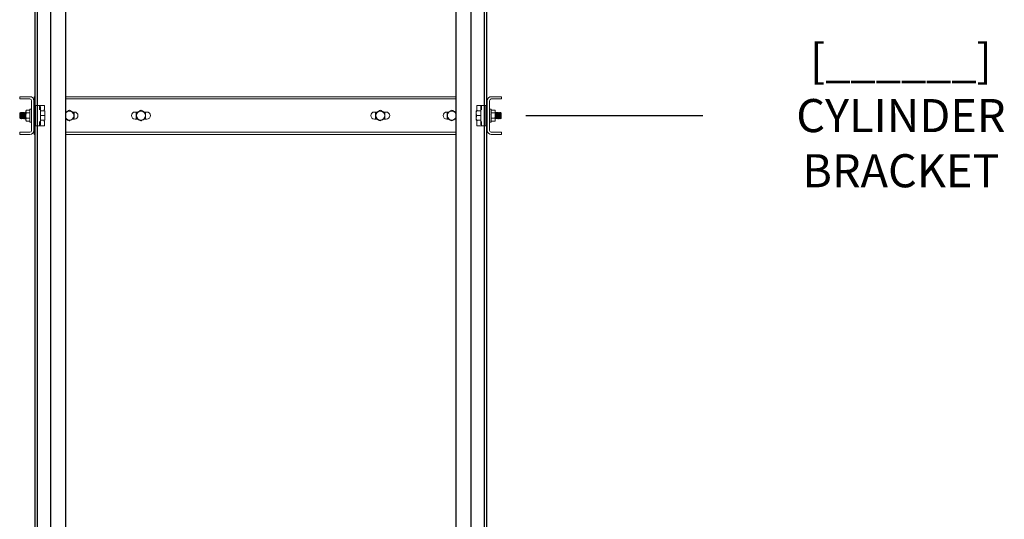
# Model space of a CAD drawing. Units: inches. Extents: x 87 to 1822, y -41 to 475.
# Drawn here: x 1077 to 1155, y 141 to 181 of the extents above; entities that cross this region are included whole.
import ezdxf

# ---------------------------------------------------------------- set-up
doc = ezdxf.new("R2010")
doc.units = ezdxf.units.IN
doc.header["$MEASUREMENT"] = 0
doc.header["$PDMODE"] = 35
doc.header["$PDSIZE"] = -1
for name, color, linetype in [('3', 3, 'Continuous'), ('S5-BRKT-07', 4, 'Continuous'), ('S5-BRKT-09', 4, 'Continuous'), ('S5-BRKT-11', 4, 'Continuous'), ('S5-BRKT-14', 4, 'Continuous')]:
    doc.layers.add(name, color=color, linetype=linetype)
doc.styles.add('ROMANS', font='ROMANS.shx', dxfattribs={"width": 0.8})
doc.dimstyles.new('125', dxfattribs={"dimtxt": 0.125, "dimasz": 0.125, "dimexe": 0.093, "dimexo": 0.093, "dimgap": 0.0325, "dimtad": 0, "dimdec": 4, "dimzin": 3, "dimdsep": 46, "dimlunit": 5, "dimtxsty": 'ROMANS', "dimcen": 0, "dimclrt": 3, "dimadec": 0, "dimazin": 0, "dimtfac": 1, "dimtdec": 4, "dimtofl": 0, "dimtmove": 0, "dimatfit": 3, "dimfxl": 0, "dimfrac": 2, "dimtolj": 1, "dimtzin": 0, "dimarcsym": 0})

# ---------------------------------------------------------------- blocks, each defined once
blk = doc.blocks.new('*D56')
at = {"layer": 'Defpoints', "color": 0}
for p in [(1115.045, 308.144), (1131.039, 308.144), (1118.075, 55.144)]:
    blk.add_point(p, dxfattribs=at)
at = {"layer": 'S5-BRKT-14', "color": 0, "lineweight": -2}
blk.add_line((1116.998, 308.144), (1131.039, 308.144), dxfattribs=at)
at = {"layer": 'S5-BRKT-14', "color": 3, "insert": (1142.572, 308.144), "char_height": 2.625, "attachment_point": 5, "style": 'ROMANS'}
blk.add_mtext('\\A1;[______]\\PRAIL BRACKET\\PIN OVERHEAD', dxfattribs=at)
blk = doc.blocks.new('*D52')
at = {"layer": 'Defpoints', "color": 0}
for p in [(1115.045, 172.894), (1131.039, 172.894), (1118.075, 55.144)]:
    blk.add_point(p, dxfattribs=at)
at = {"layer": 'S5-BRKT-07', "color": 0, "lineweight": -2}
blk.add_line((1116.998, 172.894), (1131.039, 172.894), dxfattribs=at)
at = {"layer": 'S5-BRKT-07', "color": 3, "insert": (1146.772, 172.894), "char_height": 2.625, "attachment_point": 5, "style": 'ROMANS'}
blk.add_mtext('\\A1;[______]\\PCYLINDER BRACKET', dxfattribs=at)
blk = doc.blocks.new('*D53')
at = {"layer": 'Defpoints', "color": 0}
for p in [(1115.045, 215.64), (1131.039, 215.64), (1118.075, 55.144)]:
    blk.add_point(p, dxfattribs=at)
at = {"layer": 'S5-BRKT-09', "color": 0, "lineweight": -2}
blk.add_line((1116.998, 215.64), (1131.039, 215.64), dxfattribs=at)
at = {"layer": 'S5-BRKT-09', "color": 3, "insert": (1142.572, 215.64), "char_height": 2.625, "attachment_point": 5, "style": 'ROMANS'}
blk.add_mtext('\\A1;[______]\\P{\\Fromans.shx|c1;RAIL BRACKET}', dxfattribs=at)
blk = doc.blocks.new('*D54')
at = {"layer": 'Defpoints', "color": 0}
for p in [(1115.045, 261.113), (1131.039, 261.113), (1118.075, 55.144)]:
    blk.add_point(p, dxfattribs=at)
at = {"layer": 'S5-BRKT-11', "color": 0, "lineweight": -2}
blk.add_line((1116.998, 261.113), (1131.039, 261.113), dxfattribs=at)
at = {"layer": 'S5-BRKT-11', "color": 3, "insert": (1142.572, 261.113), "char_height": 2.625, "attachment_point": 5, "style": 'ROMANS'}
blk.add_mtext('\\A1;[______]\\PRAIL BRACKET', dxfattribs=at)

msp = doc.modelspace()

# ---------------------------------------------------------------- linework, layer by layer
at = {"layer": '3', "color": 171}
for p, q in [((1077.99937, 315.14412), (1077.99937, 55.14412)), ((1077.99937, 315.14412), (1077.99937, 64.91495)), ((1078.18726, 315.14412), (1078.18726, 55.14412)), ((1078.18726, 315.14412), (1078.18726, 64.91495)), ((1079.24937, 315.14412), (1079.24937, 55.14412)), ((1079.24937, 315.14412), (1079.24937, 64.91495)), ((1080.43687, 315.14412), (1080.43687, 55.14412)), ((1080.43687, 315.14412), (1080.43687, 64.91495)), ((1111.43687, 315.14412), (1111.43687, 55.14412)), ((1111.43687, 315.14412), (1111.43687, 64.91495)), ((1112.62437, 315.14412), (1112.62437, 55.14412)), ((1112.62437, 315.14412), (1112.62437, 64.91495)), ((1113.68648, 315.14412), (1113.68648, 55.14412)), ((1113.68648, 315.14412), (1113.68648, 64.91495)), ((1113.87437, 315.14412), (1113.87437, 55.14412)), ((1113.87437, 315.14412), (1113.87437, 64.91495))]:
    msp.add_line(p, q, dxfattribs=at)
at = {"layer": 'S5-BRKT-07', "color": 3, "linetype": 'Continuous', "lineweight": 15}
for p, q in [((1076.8089, 174.39412), (1077.6166, 174.39412)), ((1076.8089, 174.39412), (1076.8089, 174.21482)), ((1077.96515, 174.39412), (1077.9964, 174.39412)), ((1077.96515, 174.39412), (1077.96515, 174.21482)), ((1080.4339, 174.39412), (1111.43687, 174.39412)), ((1113.8714, 174.39412), (1113.90265, 174.39412)), ((1113.90265, 174.39412), (1113.90265, 174.21482)), ((1114.2512, 174.39412), (1115.0589, 174.39412)), ((1115.0589, 174.21482), (1115.0589, 174.39412)), ((1076.8089, 174.21482), (1077.6166, 174.21482)), ((1077.7546, 174.07682), (1077.7546, 171.71142)), ((1077.9339, 174.07682), (1077.9339, 171.71142)), ((1077.96515, 174.21482), (1077.96515, 174.07682)), ((1077.96515, 174.21482), (1077.9964, 174.21482)), ((1077.96515, 174.07682), (1077.96515, 173.14412)), ((1078.0589, 173.69162), (1078.0589, 172.09662)), ((1078.0739, 173.70662), (1078.1979, 173.70662)), ((1078.1979, 173.70662), (1078.3704, 173.70662)), ((1078.3704, 173.70662), (1078.5157, 173.70662)), ((1078.3854, 173.35941), (1078.3854, 173.69162)), ((1078.4479, 173.57912), (1078.4479, 172.20912)), ((1078.4479, 173.57578), (1078.4479, 173.57579)), ((1078.5157, 173.70662), (1078.7629, 173.70662)), ((1080.4339, 174.21482), (1111.43687, 174.21482)), ((1113.1049, 173.70662), (1113.35209, 173.70662)), ((1113.35209, 173.70662), (1113.4974, 173.70662)), ((1113.4199, 172.20912), (1113.4199, 173.57912)), ((1113.4824, 173.69162), (1113.4824, 173.35941)), ((1113.4974, 173.70662), (1113.6699, 173.70662)), ((1113.6699, 173.70662), (1113.7939, 173.70662)), ((1113.8089, 172.09662), (1113.8089, 173.69162)), ((1113.8714, 174.21482), (1113.90265, 174.21482)), ((1113.90265, 174.21482), (1113.90265, 174.07682)), ((1113.90265, 174.07682), (1113.90265, 173.14412)), ((1113.9339, 171.71142), (1113.9339, 174.07682)), ((1114.1132, 171.71142), (1114.1132, 174.07682)), ((1114.2512, 174.21482), (1115.0589, 174.21482)), ((1076.8229, 173.09832), (1076.8229, 172.68992)), ((1076.86615, 172.89412), (1076.86615, 173.14157)), ((1076.86615, 172.64667), (1076.86615, 172.89412)), ((1076.89643, 173.09832), (1076.89643, 172.68992)), ((1076.9285, 173.14412), (1076.9285, 172.64412)), ((1076.93789, 173.14412), (1076.93789, 172.64412)), ((1076.96996, 173.09832), (1076.96996, 172.68992)), ((1077.00203, 173.14412), (1077.00203, 172.64412)), ((1077.01142, 173.14412), (1077.01142, 172.64412)), ((1077.04349, 173.09832), (1077.04349, 172.68992)), ((1077.07556, 173.14412), (1077.07556, 172.64412)), ((1077.08495, 173.14412), (1077.08495, 172.64412)), ((1077.11702, 173.09832), (1077.11702, 172.68992)), ((1077.14909, 173.14412), (1077.14909, 172.64412)), ((1077.15848, 173.14412), (1077.15848, 172.64412)), ((1077.19055, 173.09832), (1077.19055, 172.68992)), ((1077.22261, 173.14412), (1077.22261, 172.64412)), ((1077.232, 173.14412), (1077.232, 172.64412)), ((1077.26407, 173.09832), (1077.26407, 172.68992)), ((1077.29614, 173.14412), (1077.29614, 172.64412)), ((1077.30147, 173.21888), (1077.30147, 173.26912)), ((1077.30147, 172.89412), (1077.30147, 173.21888)), ((1077.30147, 172.56936), (1077.30147, 172.89412)), ((1077.6246, 173.32713), (1077.33497, 173.32713)), ((1077.6246, 173.11063), (1077.33497, 173.11063)), ((1077.6246, 173.40975), (1077.6246, 172.3785)), ((1077.7546, 173.40726), (1077.7416, 173.40726)), ((1077.7546, 173.38754), (1077.7416, 173.38754)), ((1077.7546, 173.34886), (1077.7416, 173.34886)), ((1077.7546, 173.2927), (1077.7416, 173.2927)), ((1077.7546, 173.22123), (1077.7416, 173.22123)), ((1077.7546, 173.13718), (1077.7416, 173.13718)), ((1077.7546, 173.0438), (1077.7416, 173.0438)), ((1077.7416, 172.94466), (1077.7546, 172.84358)), ((1077.7546, 172.94466), (1077.7416, 172.94466)), ((1077.7546, 172.84358), (1077.7416, 172.84358)), ((1077.75238, 172.92745), (1077.74381, 172.92745)), ((1077.75238, 172.99282), (1077.74835, 172.99282)), ((1077.7546, 173.0438), (1077.75238, 172.99282)), ((1077.7546, 172.94466), (1077.75238, 172.92745)), ((1077.7546, 172.74444), (1077.75238, 172.79542)), ((1077.7546, 173.13718), (1077.75251, 173.05928)), ((1077.7546, 173.22123), (1077.75313, 173.14724)), ((1077.7546, 173.2927), (1077.75354, 173.22759)), ((1077.7546, 173.34886), (1077.75385, 173.29639)), ((1077.7546, 173.38754), (1077.75411, 173.35064)), ((1077.7546, 173.40726), (1077.75436, 173.38809)), ((1077.95791, 173.14412), (1077.95791, 172.64412)), ((1077.9673, 173.14412), (1077.9673, 172.64412)), ((1077.99937, 173.09832), (1077.99937, 172.68992)), ((1078.03144, 173.14412), (1078.03144, 172.64412)), ((1078.04083, 173.14412), (1078.04083, 172.64412)), ((1078.4479, 173.26912), (1078.7784, 173.26912)), ((1078.4479, 172.89412), (1078.7784, 172.89412)), ((1078.8119, 173.26912), (1078.8119, 173.08162)), ((1078.8119, 172.70662), (1078.8119, 173.08162)), ((1080.48379, 173.17537), (1080.4339, 173.17537)), ((1081.1529, 173.17537), (1081.0095, 173.17537)), ((1086.17129, 173.17537), (1085.9654, 173.17537)), ((1086.17129, 173.17537), (1085.9654, 173.17537)), ((1086.9029, 173.17537), (1086.697, 173.17537)), ((1086.9029, 173.17537), (1086.69701, 173.17537)), ((1104.9649, 173.17537), (1105.17079, 173.17537)), ((1104.9649, 173.17537), (1105.17079, 173.17537)), ((1105.6965, 173.17537), (1105.9024, 173.17537)), ((1105.69651, 173.17537), (1105.9024, 173.17537)), ((1110.7149, 173.17537), (1110.85829, 173.17537)), ((1111.384, 173.17537), (1111.4339, 173.17537)), ((1113.0559, 173.26912), (1113.0559, 173.08162)), ((1113.0559, 173.08162), (1113.0559, 172.70662)), ((1113.4199, 173.26912), (1113.08939, 173.26912)), ((1113.4199, 172.89412), (1113.08939, 172.89412)), ((1113.82697, 172.89412), (1113.82697, 173.14412)), ((1113.82697, 172.64412), (1113.82697, 172.89412)), ((1113.83636, 172.89412), (1113.83636, 173.14412)), ((1113.83636, 172.64412), (1113.83636, 172.89412)), ((1113.86843, 172.89412), (1113.86843, 173.09832)), ((1113.86843, 172.68992), (1113.86843, 172.89412)), ((1113.9005, 172.89412), (1113.9005, 173.14412)), ((1113.9005, 172.64412), (1113.9005, 172.89412)), ((1113.90989, 172.89412), (1113.90989, 173.14412)), ((1113.90989, 172.64412), (1113.90989, 172.89412)), ((1114.1132, 173.40726), (1114.11345, 173.38754)), ((1114.1132, 173.40726), (1114.1262, 173.40726)), ((1114.1132, 173.38754), (1114.11371, 173.34886)), ((1114.1132, 173.38754), (1114.1262, 173.38754)), ((1114.1132, 173.34886), (1114.114, 173.2927)), ((1114.1132, 173.34886), (1114.1262, 173.34886)), ((1114.1132, 173.2927), (1114.11436, 173.22123)), ((1114.1132, 173.2927), (1114.1262, 173.2927)), ((1114.1132, 173.22123), (1114.11487, 173.13718)), ((1114.1132, 173.22123), (1114.1262, 173.22123)), ((1114.1132, 173.13718), (1114.11541, 173.0544)), ((1114.1132, 173.13718), (1114.1262, 173.13718)), ((1114.1132, 173.0438), (1114.11541, 172.99282)), ((1114.1132, 173.0438), (1114.1262, 173.0438)), ((1114.1132, 172.94466), (1114.1262, 172.94466)), ((1114.1262, 172.84358), (1114.1132, 172.94466)), ((1114.1132, 172.84358), (1114.11541, 172.86079)), ((1114.1132, 172.84358), (1114.1262, 172.84358)), ((1114.1132, 172.74444), (1114.11541, 172.79542)), ((1114.11541, 172.86079), (1114.12398, 172.86079)), ((1114.11541, 172.79542), (1114.11945, 172.79542)), ((1114.2432, 172.89412), (1114.2432, 173.40975)), ((1114.2432, 173.32713), (1114.53283, 173.32713)), ((1114.2432, 173.11063), (1114.53283, 173.11063)), ((1114.2432, 172.3785), (1114.2432, 172.89412)), ((1114.56632, 173.26912), (1114.56632, 173.21888)), ((1114.56632, 173.21888), (1114.56632, 172.89412)), ((1114.56632, 172.89412), (1114.56632, 172.56936)), ((1114.57165, 172.89412), (1114.57165, 173.14412)), ((1114.57165, 172.64412), (1114.57165, 172.89412)), ((1114.60372, 172.89412), (1114.60372, 173.09832)), ((1114.60372, 172.68992), (1114.60372, 172.89412)), ((1114.63579, 172.89412), (1114.63579, 173.14412)), ((1114.63579, 172.64412), (1114.63579, 172.89412)), ((1114.64518, 172.89412), (1114.64518, 173.14412)), ((1114.64518, 172.64412), (1114.64518, 172.89412)), ((1114.67725, 172.89412), (1114.67725, 173.09832)), ((1114.67725, 172.68992), (1114.67725, 172.89412)), ((1114.70932, 172.89412), (1114.70932, 173.14412)), ((1114.70932, 172.64412), (1114.70932, 172.89412)), ((1114.71871, 172.89412), (1114.71871, 173.14412)), ((1114.71871, 172.64412), (1114.71871, 172.89412)), ((1114.75078, 172.89412), (1114.75078, 173.09832)), ((1114.75078, 172.68992), (1114.75078, 172.89412)), ((1114.78285, 172.89412), (1114.78285, 173.14412)), ((1114.78285, 172.64412), (1114.78285, 172.89412)), ((1114.79224, 172.89412), (1114.79224, 173.14412)), ((1114.79224, 172.64412), (1114.79224, 172.89412)), ((1114.82431, 172.89412), (1114.82431, 173.09832)), ((1114.82431, 172.68992), (1114.82431, 172.89412)), ((1114.85638, 172.89412), (1114.85638, 173.14412)), ((1114.85638, 172.64412), (1114.85638, 172.89412)), ((1114.86577, 172.89412), (1114.86577, 173.14412)), ((1114.86577, 172.64412), (1114.86577, 172.89412)), ((1114.89784, 172.89412), (1114.89784, 173.09832)), ((1114.89784, 172.68992), (1114.89784, 172.89412)), ((1114.92991, 172.89412), (1114.92991, 173.14412)), ((1114.92991, 172.64412), (1114.92991, 172.89412)), ((1114.9393, 172.89412), (1114.9393, 173.14412)), ((1114.9393, 172.64412), (1114.9393, 172.89412)), ((1114.97137, 172.89412), (1114.97137, 173.09832)), ((1114.97137, 172.68992), (1114.97137, 172.89412)), ((1115.00165, 173.14157), (1115.00165, 172.64667)), ((1115.0449, 172.68992), (1115.0449, 173.09832)), ((1077.30147, 172.51912), (1077.30147, 172.56936)), ((1077.6246, 172.67761), (1077.33497, 172.67761)), ((1077.6246, 172.46111), (1077.33497, 172.46111)), ((1077.7546, 172.74444), (1077.7416, 172.74444)), ((1077.7546, 172.65106), (1077.7416, 172.65106)), ((1077.7546, 172.56701), (1077.7416, 172.56701)), ((1077.7546, 172.49554), (1077.7416, 172.49554)), ((1077.7546, 172.43938), (1077.7416, 172.43938)), ((1077.7546, 172.4007), (1077.7416, 172.4007)), ((1077.7546, 172.38098), (1077.7416, 172.38098)), ((1077.7546, 172.65106), (1077.75238, 172.73385)), ((1077.7546, 172.56701), (1077.75293, 172.65106)), ((1077.7546, 172.49554), (1077.75343, 172.56701)), ((1077.7546, 172.43938), (1077.7538, 172.49554)), ((1077.7546, 172.4007), (1077.75409, 172.43938)), ((1077.7546, 172.38098), (1077.75435, 172.4007)), ((1077.96515, 172.64412), (1077.96515, 171.71142)), ((1078.1979, 172.08162), (1078.0739, 172.08162)), ((1078.3704, 172.08162), (1078.1979, 172.08162)), ((1078.5157, 172.08162), (1078.3704, 172.08162)), ((1078.3854, 172.09662), (1078.3854, 172.42883)), ((1078.4479, 172.51912), (1078.7784, 172.51912)), ((1078.7629, 172.08162), (1078.5157, 172.08162)), ((1078.8119, 172.51912), (1078.8119, 172.70662)), ((1080.4339, 172.61287), (1080.4838, 172.61287)), ((1081.00951, 172.61287), (1081.1529, 172.61287)), ((1085.9654, 172.61287), (1086.17129, 172.61287)), ((1085.9654, 172.61287), (1086.1713, 172.61287)), ((1086.69701, 172.61287), (1086.9029, 172.61287)), ((1086.69701, 172.61287), (1086.9029, 172.61287)), ((1105.17079, 172.61287), (1104.9649, 172.61287)), ((1105.1708, 172.61287), (1104.9649, 172.61287)), ((1105.9024, 172.61287), (1105.69651, 172.61287)), ((1105.9024, 172.61287), (1105.69651, 172.61287)), ((1110.8583, 172.61287), (1110.7149, 172.61287)), ((1111.4339, 172.61287), (1111.38401, 172.61287)), ((1113.0559, 172.70662), (1113.0559, 172.51912)), ((1113.4199, 172.51912), (1113.08939, 172.51912)), ((1113.35209, 172.08162), (1113.1049, 172.08162)), ((1113.4974, 172.08162), (1113.35209, 172.08162)), ((1113.4199, 172.21246), (1113.4199, 172.21245)), ((1113.4824, 172.42883), (1113.4824, 172.09662)), ((1113.6699, 172.08162), (1113.4974, 172.08162)), ((1113.7939, 172.08162), (1113.6699, 172.08162)), ((1113.90265, 172.64412), (1113.90265, 171.71142)), ((1114.1132, 172.74444), (1114.1262, 172.74444)), ((1114.1132, 172.65106), (1114.11528, 172.72896)), ((1114.1132, 172.65106), (1114.1262, 172.65106)), ((1114.1132, 172.56701), (1114.11467, 172.641)), ((1114.1132, 172.56701), (1114.1262, 172.56701)), ((1114.1132, 172.49554), (1114.11426, 172.56065)), ((1114.1132, 172.49554), (1114.1262, 172.49554)), ((1114.1132, 172.43938), (1114.11395, 172.49185)), ((1114.1132, 172.43938), (1114.1262, 172.43938)), ((1114.1132, 172.4007), (1114.11368, 172.4376)), ((1114.1132, 172.4007), (1114.1262, 172.4007)), ((1114.1132, 172.38098), (1114.11344, 172.40015)), ((1114.1132, 172.38098), (1114.1262, 172.38098)), ((1114.2432, 172.67761), (1114.53283, 172.67761)), ((1114.2432, 172.46111), (1114.53283, 172.46111)), ((1114.56632, 172.56936), (1114.56632, 172.51912)), ((1077.6166, 171.57342), (1076.8089, 171.57342)), ((1076.8089, 171.57342), (1076.8089, 171.39412)), ((1077.6166, 171.39412), (1076.8089, 171.39412)), ((1077.96515, 171.71142), (1077.96515, 171.57342)), ((1077.96515, 171.57342), (1077.9964, 171.57342)), ((1077.96515, 171.57342), (1077.96515, 171.39412)), ((1077.96515, 171.39412), (1077.9964, 171.39412)), ((1080.4339, 171.57342), (1111.43687, 171.57342)), ((1080.4339, 171.39412), (1111.43687, 171.39412)), ((1113.8714, 171.57342), (1113.90265, 171.57342)), ((1113.8714, 171.39412), (1113.90265, 171.39412)), ((1113.90265, 171.71142), (1113.90265, 171.57342)), ((1113.90265, 171.57342), (1113.90265, 171.39412)), ((1115.0589, 171.57342), (1114.2512, 171.57342)), ((1115.0589, 171.39412), (1114.2512, 171.39412)), ((1115.0589, 171.39412), (1115.0589, 171.57342))]:
    msp.add_line(p, q, dxfattribs=at)
for centre in [(1086.43415, 172.89412), (1105.43365, 172.89412)]:
    msp.add_circle(centre, 0.35625, dxfattribs=at)
for centre, radius, start, end in [((1077.6166, 174.07682), 0.3173, 0, 90), ((1114.2512, 174.07682), 0.3173, 90, 180), ((1077.6166, 174.07682), 0.138, 0, 90), ((1078.0739, 173.69162), 0.015, 90, 180), ((1078.3704, 173.69162), 0.015, 0, 90), ((1078.4329, 173.57912), 0.015, 0, 90), ((1078.7629, 173.69162), 0.015, 0, 90), ((1113.1049, 173.69162), 0.015, 90, 180), ((1113.4349, 173.57912), 0.015, 90, 180), ((1113.4974, 173.69162), 0.015, 90, 180), ((1113.7939, 173.69162), 0.015, 0, 90), ((1114.2512, 174.07682), 0.138, 90, 180), ((1080.74665, 172.89412), 0.35625, 208.6105597, 90), ((1080.74665, 172.89412), 0.35625, 90, 151.3894403), ((1080.74665, 172.89412), 0.42917, 89.1002238, 90.8997762), ((1080.74665, 172.89412), 0.42917, 29.1002238, 30.8997762), ((1081.1529, 172.89412), 0.28125, 270, 90), ((1085.9654, 172.89412), 0.28125, 90, 270), ((1086.43415, 172.89412), 0.42917, 149.1002238, 150.8997762), ((1086.43415, 172.89412), 0.42917, 89.1002238, 90.8997762), ((1086.43415, 172.89412), 0.42917, 29.1002238, 30.8997762), ((1086.9029, 172.89412), 0.28125, 270, 90), ((1104.9649, 172.89412), 0.28125, 90, 270), ((1105.43365, 172.89412), 0.42917, 149.1002238, 150.8997762), ((1105.43365, 172.89412), 0.42917, 89.1002238, 90.8997762), ((1105.43365, 172.89412), 0.42917, 29.1002238, 30.8997762), ((1105.9024, 172.89412), 0.28125, 270, 90), ((1110.7149, 172.89412), 0.28125, 90, 270), ((1111.12115, 172.89412), 0.42917, 149.1002238, 150.8997762), ((1111.12115, 172.89412), 0.35625, 90, 331.3894403), ((1111.12115, 172.89412), 0.42917, 89.1002238, 90.8997762), ((1111.12115, 172.89412), 0.35625, 28.6105597, 90), ((1078.0739, 172.09662), 0.015, 180, 270), ((1078.3704, 172.09662), 0.015, 270, 0), ((1078.4329, 172.20912), 0.015, 270, 0), ((1078.7629, 172.09662), 0.015, 270, 0), ((1080.74665, 172.89412), 0.42917, 269.1002238, 270.8997762), ((1080.74665, 172.89412), 0.42917, 329.1002238, 330.8997762), ((1086.43415, 172.89412), 0.42917, 209.1002238, 210.8997762), ((1086.43415, 172.89412), 0.42917, 269.1002238, 270.8997762), ((1086.43415, 172.89412), 0.42917, 329.1002238, 330.8997762), ((1105.43365, 172.89412), 0.42917, 209.1002238, 210.8997762), ((1105.43365, 172.89412), 0.42917, 269.1002238, 270.8997762), ((1105.43365, 172.89412), 0.42917, 329.1002238, 330.8997762), ((1111.12115, 172.89412), 0.42917, 209.1002238, 210.8997762), ((1111.12115, 172.89412), 0.42917, 269.1002238, 270.8997762), ((1113.1049, 172.09662), 0.015, 180, 270), ((1113.4349, 172.20912), 0.015, 180, 270), ((1113.4974, 172.09662), 0.015, 180, 270), ((1113.7939, 172.09662), 0.015, 270, 0), ((1077.6166, 171.71142), 0.3173, 270, 0), ((1077.6166, 171.71142), 0.138, 270, 0), ((1114.2512, 171.71142), 0.3173, 180, 270), ((1114.2512, 171.71142), 0.138, 180, 270)]:
    msp.add_arc(centre, radius, start, end, dxfattribs=at)
for centre, major_axis, ratio, start_param, end_param in [((1077.7481, 172.89412), (-0.01315, 0.51562), 0.12605892, -0.29773831, -0.10138877), ((1077.7481, 172.89412), (-0.02574, 0.51562), 0.11852964, -0.49679082, -0.30044128), ((1077.7481, 172.89412), (-0.03727, 0.51561), 0.10638655, -0.69491228, -0.49856274), ((1077.7481, 172.89412), (-0.04728, 0.51561), 0.09018948, -0.89184255, -0.695493), ((1077.7481, 172.89412), (-0.05542, 0.51561), 0.07064043, -1.08751465, -0.89116511), ((1077.7481, 172.89412), (-0.06141, 0.51562), 0.0485304, -1.28205218, -1.08570264), ((1077.7481, 172.89412), (-0.06508, 0.51562), 0.02469751, -1.47573881, -1.27938927), ((1077.7481, 172.89412), (-0.06508, 0.51562), 0.02469751, 1.66585384, 1.86220338), ((1077.7481, 172.89412), (-0.04291, 0.34), 0.02469751, 1.71687932, 1.86220338), ((1077.7481, 172.89412), (0, 0.51562), 0.12861078, -0.09817477, 0), ((1114.1197, 172.89412), (0, 0.51562), 0.12861078, -0.09817477, 0.09817477), ((1114.1197, 172.89412), (-0.01315, 0.51562), 0.12605892, -0.29773831, -0.10138877), ((1114.1197, 172.89412), (-0.02574, 0.51562), 0.11852964, -0.49679082, -0.30044128), ((1114.1197, 172.89412), (-0.03727, 0.51561), 0.10638655, -0.69491228, -0.49856274), ((1114.1197, 172.89412), (0.03727, 0.51561), 0.10638655, 0.67714379, 0.69491228), ((1114.1197, 172.89412), (-0.04728, 0.51561), 0.09018948, -0.89184255, -0.695493), ((1114.1197, 172.89412), (-0.05542, 0.51561), 0.07064043, -1.08751465, -0.89116511), ((1114.1197, 172.89412), (-0.06141, 0.51562), 0.0485304, -1.28205218, -1.08570264), ((1114.1197, 172.89412), (-0.06508, 0.51562), 0.02469751, -1.47573881, -1.27938927), ((1114.1197, 172.89412), (-0.06508, 0.51562), 0.02469751, 1.66585384, 1.86220338), ((1114.1197, 172.89412), (-0.0405, 0.33999), 0.0485304, 5.16246309, 5.19748267), ((1114.1197, 172.89412), (-0.04291, 0.34), 0.02469751, -1.42471333, -1.27938927), ((1077.7481, 172.89412), (-0.06141, 0.51562), 0.0485304, 1.85954047, 2.05589001), ((1077.7481, 172.89412), (-0.05542, 0.51561), 0.07064043, 2.054078, 2.25042754), ((1077.7481, 172.89412), (-0.04728, 0.51561), 0.09018948, 2.24975011, 2.44609965), ((1077.7481, 172.89412), (-0.03727, 0.51561), 0.10638655, 2.44668037, 2.64302991), ((1077.7481, 172.89412), (-0.02574, 0.51562), 0.11852964, 2.64480184, 2.84115138), ((1077.7481, 172.89412), (-0.01315, 0.51562), 0.12605892, 2.84385434, 3.04020388), ((1077.7481, 172.89412), (0, 0.51562), 0.12861078, 3.04341788, 3.23976742), ((1077.7481, 172.89412), (-0.0405, 0.33999), 0.0485304, 2.02087044, 2.05589001), ((1077.7481, 172.89412), (0.03727, 0.51561), 0.10638655, 3.81873644, 3.83650494), ((1114.1197, 172.89412), (-0.06141, 0.51562), 0.0485304, 1.85954047, 2.05589001), ((1114.1197, 172.89412), (-0.05542, 0.51561), 0.07064043, 2.054078, 2.25042754), ((1114.1197, 172.89412), (-0.04728, 0.51561), 0.09018948, 2.24975011, 2.44609965), ((1114.1197, 172.89412), (-0.03727, 0.51561), 0.10638655, 2.44668037, 2.64302991), ((1114.1197, 172.89412), (-0.02574, 0.51562), 0.11852964, 2.64480184, 2.84115138), ((1114.1197, 172.89412), (-0.01315, 0.51562), 0.12605892, 2.84385434, 3.04020388), ((1114.1197, 172.89412), (0, 0.51562), 0.12861078, 3.04341788, 3.14159265)]:
    msp.add_ellipse(centre, major_axis=major_axis, ratio=ratio, start_param=start_param, end_param=end_param, dxfattribs=at)
for points, knots in [([(1078.4167, 173.59416), (1078.41634, 173.59414), (1078.41527, 173.59409), (1078.41417, 173.59416), (1078.41329, 173.59422), (1078.41333, 173.59422), (1078.41335, 173.59422)], [0, 0, 0, 0, 0.11197762, 0.33804825, 0.6452228, 1, 1, 1, 1]), ([(1078.44327, 173.63711), (1078.4433, 173.63701), (1078.44539, 173.63015), (1078.44648, 173.62332), (1078.44757, 173.61659)], [0, 0, 0, 0, 0.01422595, 1, 1, 1, 1]), ([(1113.4199, 173.58733), (1113.4199, 173.58735), (1113.4199, 173.58905), (1113.4199, 173.59521), (1113.4199, 173.60345), (1113.4199, 173.60913), (1113.4199, 173.61107)], [0, 0, 0, 0, 0.00639749, 0.408215789, 0.797487805, 1, 1, 1, 1]), ([(1113.4199, 173.58733), (1113.4199, 173.58728), (1113.4199, 173.58363), (1113.4199, 173.57926), (1113.4199, 173.57603), (1113.4199, 173.57585), (1113.4199, 173.57579)], [0, 0, 0, 0, 0.00459366, 0.33759096, 0.78524781, 1, 1, 1, 1]), ([(1113.42023, 173.61659), (1113.42131, 173.62332), (1113.42241, 173.63015), (1113.4245, 173.63701), (1113.42453, 173.63711)], [0, 0, 0, 0, 0.98577405, 1, 1, 1, 1]), ([(1113.45431, 173.59421), (1113.45439, 173.59421), (1113.45455, 173.59423), (1113.4536, 173.59416), (1113.4517, 173.59405), (1113.44966, 173.59426), (1113.44882, 173.59435)], [0, 0, 0, 0, 0.26062503, 0.55604164, 0.81731473, 1, 1, 1, 1]), ([(1077.33497, 173.32713), (1077.32561, 173.30955), (1077.30671, 173.27407), (1077.30323, 173.23739), (1077.30147, 173.21888)], [0, 0, 0, 0, 0.49545796, 1, 1, 1, 1]), ([(1077.30147, 173.21888), (1077.30151, 173.21631), (1077.30182, 173.19688), (1077.30913, 173.16024), (1077.3263, 173.12727), (1077.33497, 173.11063)], [0, 0, 0, 0, 0.07009191, 0.5307854, 1, 1, 1, 1]), ([(1077.33497, 173.11063), (1077.32106, 173.05471), (1077.30329, 172.98328), (1077.3018, 172.91003), (1077.30147, 172.89412)], [0, 0, 0, 0, 0.78273802, 1, 1, 1, 1]), ([(1077.30147, 172.89412), (1077.30589, 172.83493), (1077.31135, 172.76164), (1077.33116, 172.69117), (1077.33497, 172.67761)], [0, 0, 0, 0, 0.80761267, 1, 1, 1, 1]), ([(1078.74075, 173.26912), (1078.74514, 173.28268), (1078.75766, 173.3213), (1078.77058, 173.37918), (1078.7788, 173.42682), (1078.77737, 173.45028), (1078.77717, 173.45357)], [0, 0, 0, 0, 0.20862755, 0.59429476, 0.943144603, 1, 1, 1, 1]), ([(1078.8119, 173.26912), (1078.81148, 173.26912), (1078.80979, 173.26912), (1078.79189, 173.26912), (1078.7784, 173.26912)], [0, 0, 0, 0, 0.24630627, 1, 1, 1, 1]), ([(1078.7784, 173.26912), (1078.78777, 173.23867), (1078.80666, 173.17721), (1078.81014, 173.11368), (1078.8119, 173.08162)], [0, 0, 0, 0, 0.49545796, 1, 1, 1, 1]), ([(1078.8119, 173.08162), (1078.81186, 173.07718), (1078.81156, 173.04352), (1078.80424, 172.98006), (1078.78707, 172.92294), (1078.7784, 172.89412)], [0, 0, 0, 0, 0.07009191, 0.5307854, 1, 1, 1, 1]), ([(1078.7784, 172.89412), (1078.78777, 172.86367), (1078.80666, 172.80221), (1078.81014, 172.73868), (1078.8119, 172.70662)], [0, 0, 0, 0, 0.49545796, 1, 1, 1, 1]), ([(1080.4339, 173.14657), (1080.45954, 173.16137), (1080.5306, 173.20239), (1080.63455, 173.26241), (1080.70982, 173.30587), (1080.73991, 173.32325)], [0, 0, 0, 0, 0.25312488, 0.70143111, 1, 1, 1, 1]), ([(1080.75339, 173.32325), (1080.79743, 173.29781), (1080.88684, 173.24619), (1081.00953, 173.17536), (1081.08481, 173.13189), (1081.11491, 173.11451)], [0, 0, 0, 0, 0.36817937, 0.747425, 1, 1, 1, 1]), ([(1081.12165, 173.10285), (1081.12165, 173.07701), (1081.12165, 173.00403), (1081.12165, 172.87951), (1081.12165, 172.76561), (1081.12165, 172.70126), (1081.12165, 172.68539)], [0, 0, 0, 0, 0.1880023, 0.53099562, 0.88436934, 1, 1, 1, 1]), ([(1086.05915, 172.68539), (1086.05915, 172.70126), (1086.05915, 172.76421), (1086.05915, 172.87804), (1086.05915, 173.00263), (1086.05915, 173.07701), (1086.05915, 173.10285)], [0, 0, 0, 0, 0.11563089, 0.45878613, 0.81199733, 1, 1, 1, 1]), ([(1086.06589, 173.11451), (1086.10993, 173.13994), (1086.19934, 173.19157), (1086.32203, 173.26239), (1086.39731, 173.30587), (1086.42741, 173.32325)], [0, 0, 0, 0, 0.368179812, 0.747425889, 1, 1, 1, 1]), ([(1086.44089, 173.32325), (1086.48493, 173.29781), (1086.57434, 173.24619), (1086.69703, 173.17536), (1086.77231, 173.13189), (1086.80241, 173.11451)], [0, 0, 0, 0, 0.36818057, 0.74742619, 1, 1, 1, 1]), ([(1086.80915, 173.10285), (1086.80915, 173.07701), (1086.80915, 173.00403), (1086.80915, 172.87951), (1086.80915, 172.76561), (1086.80915, 172.70126), (1086.80915, 172.68539)], [0, 0, 0, 0, 0.1880023, 0.53099562, 0.88436934, 1, 1, 1, 1]), ([(1105.05865, 172.68539), (1105.05865, 172.70126), (1105.05865, 172.76421), (1105.05865, 172.87804), (1105.05865, 173.00263), (1105.05865, 173.07701), (1105.05865, 173.10285)], [0, 0, 0, 0, 0.11563089, 0.45878613, 0.81199733, 1, 1, 1, 1]), ([(1105.06539, 173.11451), (1105.10943, 173.13994), (1105.19884, 173.19157), (1105.32153, 173.26239), (1105.39681, 173.30587), (1105.42691, 173.32325)], [0, 0, 0, 0, 0.36818057, 0.74742619, 1, 1, 1, 1]), ([(1105.44039, 173.32325), (1105.48443, 173.29781), (1105.57384, 173.24619), (1105.69653, 173.17536), (1105.77181, 173.13189), (1105.80191, 173.11451)], [0, 0, 0, 0, 0.368181, 0.74742708, 1, 1, 1, 1]), ([(1105.80865, 173.10285), (1105.80865, 173.07701), (1105.80865, 173.00403), (1105.80865, 172.87951), (1105.80865, 172.76561), (1105.80865, 172.70126), (1105.80865, 172.68539)], [0, 0, 0, 0, 0.1880023, 0.53099562, 0.88436934, 1, 1, 1, 1]), ([(1110.74615, 172.68539), (1110.74615, 172.70126), (1110.74615, 172.76421), (1110.74615, 172.87804), (1110.74615, 173.00263), (1110.74615, 173.07701), (1110.74615, 173.10285)], [0, 0, 0, 0, 0.11563089, 0.45878613, 0.81199733, 1, 1, 1, 1]), ([(1110.75289, 173.11451), (1110.79693, 173.13994), (1110.88634, 173.19157), (1111.00903, 173.26239), (1111.08431, 173.30587), (1111.11441, 173.32325)], [0, 0, 0, 0, 0.368181757, 0.74742738, 1, 1, 1, 1]), ([(1111.12789, 173.32325), (1111.17191, 173.29783), (1111.26127, 173.24623), (1111.36524, 173.18619), (1111.42221, 173.15332), (1111.4339, 173.14657)], [0, 0, 0, 0, 0.43555768, 0.88420386, 1, 1, 1, 1]), ([(1113.08939, 173.26912), (1113.08487, 173.26912), (1113.06516, 173.26912), (1113.05993, 173.26912), (1113.0559, 173.26912)], [0, 0, 0, 0, 0.22936214, 1, 1, 1, 1]), ([(1113.0559, 173.08162), (1113.05594, 173.08606), (1113.05624, 173.11972), (1113.06356, 173.18318), (1113.08073, 173.2403), (1113.08939, 173.26912)], [0, 0, 0, 0, 0.07009191, 0.5307854, 1, 1, 1, 1]), ([(1113.08939, 172.89412), (1113.08003, 172.92457), (1113.06114, 172.98603), (1113.05765, 173.04956), (1113.0559, 173.08162)], [0, 0, 0, 0, 0.49545796, 1, 1, 1, 1]), ([(1113.0559, 172.70662), (1113.05594, 172.71106), (1113.05624, 172.74472), (1113.06356, 172.80818), (1113.08073, 172.8653), (1113.08939, 172.89412)], [0, 0, 0, 0, 0.07009191, 0.5307854, 1, 1, 1, 1]), ([(1113.09031, 173.45366), (1113.0902, 173.45187), (1113.08886, 173.43185), (1113.09546, 173.38949), (1113.10764, 173.33028), (1113.12095, 173.28811), (1113.12694, 173.26912)], [0, 0, 0, 0, 0.03084376, 0.34618577, 0.70559257, 1, 1, 1, 1]), ([(1114.56632, 173.21888), (1114.56628, 173.22145), (1114.56598, 173.24088), (1114.55866, 173.27752), (1114.54149, 173.31049), (1114.53283, 173.32713)], [0, 0, 0, 0, 0.07009191, 0.5307854, 1, 1, 1, 1]), ([(1114.53283, 173.11063), (1114.54219, 173.12821), (1114.56109, 173.16369), (1114.56457, 173.20037), (1114.56632, 173.21888)], [0, 0, 0, 0, 0.49545796, 1, 1, 1, 1]), ([(1114.56632, 172.89412), (1114.566, 172.91003), (1114.56451, 172.98328), (1114.54674, 173.05471), (1114.53283, 173.11063)], [0, 0, 0, 0, 0.217261976, 1, 1, 1, 1]), ([(1114.53283, 172.67761), (1114.53664, 172.69117), (1114.55644, 172.76164), (1114.56191, 172.83493), (1114.56632, 172.89412)], [0, 0, 0, 0, 0.19238734, 1, 1, 1, 1]), ([(1077.33497, 172.67761), (1077.32561, 172.66003), (1077.30671, 172.62455), (1077.30323, 172.58787), (1077.30147, 172.56936)], [0, 0, 0, 0, 0.49545796, 1, 1, 1, 1]), ([(1077.30147, 172.56936), (1077.30151, 172.56679), (1077.30182, 172.54736), (1077.30913, 172.51073), (1077.3263, 172.47775), (1077.33497, 172.46111)], [0, 0, 0, 0, 0.070091912, 0.530785405, 1, 1, 1, 1]), ([(1078.41348, 172.19404), (1078.41341, 172.19403), (1078.41324, 172.19401), (1078.4142, 172.19408), (1078.4161, 172.19419), (1078.41814, 172.19398), (1078.41898, 172.19389)], [0, 0, 0, 0, 0.26062503, 0.55604164, 0.81731473, 1, 1, 1, 1]), ([(1078.44757, 172.17165), (1078.44648, 172.16492), (1078.44539, 172.15809), (1078.4433, 172.15123), (1078.44327, 172.15113)], [0, 0, 0, 0, 0.98577405, 1, 1, 1, 1]), ([(1078.4479, 172.20091), (1078.4479, 172.20096), (1078.4479, 172.20461), (1078.4479, 172.20898), (1078.4479, 172.21221), (1078.4479, 172.21239), (1078.4479, 172.21245)], [0, 0, 0, 0, 0.00459366, 0.33759096, 0.78524781, 1, 1, 1, 1]), ([(1078.4479, 172.20091), (1078.4479, 172.20089), (1078.4479, 172.19919), (1078.4479, 172.19303), (1078.4479, 172.18479), (1078.4479, 172.17911), (1078.4479, 172.17717)], [0, 0, 0, 0, 0.00639749, 0.408215789, 0.797487805, 1, 1, 1, 1]), ([(1078.77748, 172.33458), (1078.7776, 172.33637), (1078.77894, 172.35639), (1078.77234, 172.39875), (1078.76015, 172.45796), (1078.74685, 172.50013), (1078.74085, 172.51912)], [0, 0, 0, 0, 0.03084376, 0.34618577, 0.70559257, 1, 1, 1, 1]), ([(1078.8119, 172.70662), (1078.81186, 172.70218), (1078.81156, 172.66852), (1078.80424, 172.60506), (1078.78707, 172.54794), (1078.7784, 172.51912)], [0, 0, 0, 0, 0.07009191, 0.5307854, 1, 1, 1, 1]), ([(1078.7784, 172.51912), (1078.79189, 172.51912), (1078.80979, 172.51912), (1078.81148, 172.51912), (1078.8119, 172.51912)], [0, 0, 0, 0, 0.753693726, 1, 1, 1, 1]), ([(1080.73991, 172.46499), (1080.69589, 172.49041), (1080.60653, 172.54201), (1080.50255, 172.60205), (1080.44558, 172.63492), (1080.4339, 172.64167)], [0, 0, 0, 0, 0.43555768, 0.88420386, 1, 1, 1, 1]), ([(1081.11491, 172.67371), (1081.07087, 172.64829), (1080.98145, 172.59668), (1080.85877, 172.52585), (1080.78348, 172.48237), (1080.75339, 172.46499)], [0, 0, 0, 0, 0.368167829, 0.747421812, 1, 1, 1, 1]), ([(1086.42741, 172.46499), (1086.38337, 172.49043), (1086.29396, 172.54205), (1086.17127, 172.61289), (1086.09598, 172.65634), (1086.06589, 172.67371)], [0, 0, 0, 0, 0.36818909, 0.74744349, 1, 1, 1, 1]), ([(1086.80241, 172.67371), (1086.75836, 172.64829), (1086.66895, 172.59668), (1086.54627, 172.52585), (1086.47098, 172.48237), (1086.44089, 172.46499)], [0, 0, 0, 0, 0.36816664, 0.74742062, 1, 1, 1, 1]), ([(1105.42691, 172.46499), (1105.38286, 172.49043), (1105.29346, 172.54205), (1105.17077, 172.61289), (1105.09548, 172.65634), (1105.06539, 172.67371)], [0, 0, 0, 0, 0.36818865, 0.7474426, 1, 1, 1, 1]), ([(1105.80191, 172.67371), (1105.75786, 172.64829), (1105.66845, 172.59668), (1105.54577, 172.52585), (1105.47048, 172.48237), (1105.44039, 172.46499)], [0, 0, 0, 0, 0.36816588, 0.74742032, 1, 1, 1, 1]), ([(1111.11441, 172.46499), (1111.07037, 172.49043), (1110.98096, 172.54205), (1110.85828, 172.61289), (1110.78298, 172.65634), (1110.75289, 172.67371)], [0, 0, 0, 0, 0.36818746, 0.74744141, 1, 1, 1, 1]), ([(1111.4339, 172.64167), (1111.40825, 172.62687), (1111.33719, 172.58585), (1111.23324, 172.52583), (1111.15798, 172.48237), (1111.12789, 172.46499)], [0, 0, 0, 0, 0.25312488, 0.70143111, 1, 1, 1, 1]), ([(1113.08939, 172.51912), (1113.08003, 172.54957), (1113.06114, 172.61103), (1113.05765, 172.67456), (1113.0559, 172.70662)], [0, 0, 0, 0, 0.49545796, 1, 1, 1, 1]), ([(1113.0559, 172.51912), (1113.05993, 172.51912), (1113.06516, 172.51912), (1113.08487, 172.51912), (1113.08939, 172.51912)], [0, 0, 0, 0, 0.770637865, 1, 1, 1, 1]), ([(1113.12704, 172.51912), (1113.12265, 172.50556), (1113.11014, 172.46694), (1113.09722, 172.40906), (1113.08899, 172.36142), (1113.09043, 172.33796), (1113.09063, 172.33467)], [0, 0, 0, 0, 0.20862755, 0.59429476, 0.9431446, 1, 1, 1, 1]), ([(1113.42453, 172.15113), (1113.4245, 172.15123), (1113.42241, 172.15809), (1113.42131, 172.16492), (1113.42023, 172.17165)], [0, 0, 0, 0, 0.01422595, 1, 1, 1, 1]), ([(1113.4511, 172.19408), (1113.45145, 172.1941), (1113.45253, 172.19415), (1113.45363, 172.19408), (1113.4545, 172.19402), (1113.45447, 172.19402), (1113.45445, 172.19402)], [0, 0, 0, 0, 0.11197762, 0.33804825, 0.6452228, 1, 1, 1, 1]), ([(1114.56632, 172.56936), (1114.56628, 172.57193), (1114.56598, 172.59136), (1114.55866, 172.628), (1114.54149, 172.66097), (1114.53283, 172.67761)], [0, 0, 0, 0, 0.07009191, 0.5307854, 1, 1, 1, 1]), ([(1114.53283, 172.46111), (1114.54219, 172.47869), (1114.56109, 172.51417), (1114.56457, 172.55085), (1114.56632, 172.56936)], [0, 0, 0, 0, 0.49545796, 1, 1, 1, 1])]:
    msp.add_open_spline(points, degree=3, knots=knots, dxfattribs=at)
for points in [[(1078.4329, 173.59412), (1078.41694, 173.59412)], [(1078.44757, 173.61659), (1078.4479, 173.61107)], [(1078.7779, 173.45481), (1078.7779, 173.69162)], [(1113.0899, 173.69162), (1113.0899, 173.4546)], [(1113.4199, 173.61107), (1113.42023, 173.61659)], [(1113.45085, 173.59412), (1113.4349, 173.59412)], [(1076.86615, 173.14157), (1076.8229, 173.09832)], [(1076.89643, 173.09832), (1076.86615, 173.14157)], [(1076.9285, 173.14412), (1076.89643, 173.09832)], [(1076.93789, 173.14412), (1076.9285, 173.14412)], [(1076.96996, 173.09832), (1076.93789, 173.14412)], [(1077.00203, 173.14412), (1076.96996, 173.09832)], [(1077.01142, 173.14412), (1077.00203, 173.14412)], [(1077.04349, 173.09832), (1077.01142, 173.14412)], [(1077.07556, 173.14412), (1077.04349, 173.09832)], [(1077.08495, 173.14412), (1077.07556, 173.14412)], [(1077.11702, 173.09832), (1077.08495, 173.14412)], [(1077.14909, 173.14412), (1077.11702, 173.09832)], [(1077.15848, 173.14412), (1077.14909, 173.14412)], [(1077.19055, 173.09832), (1077.15848, 173.14412)], [(1077.22261, 173.14412), (1077.19055, 173.09832)], [(1077.232, 173.14412), (1077.22261, 173.14412)], [(1077.26407, 173.09832), (1077.232, 173.14412)], [(1077.29614, 173.14412), (1077.26407, 173.09832)], [(1077.30147, 173.14412), (1077.29614, 173.14412)], [(1077.33497, 173.32713), (1077.30147, 173.26912)], [(1077.7481, 173.40975), (1077.6246, 173.40975)], [(1077.7546, 173.23412), (1077.75364, 173.23412)], [(1077.95791, 173.14412), (1077.9339, 173.10983)], [(1077.9673, 173.14412), (1077.95791, 173.14412)], [(1077.99937, 173.09832), (1077.9673, 173.14412)], [(1078.03144, 173.14412), (1077.99937, 173.09832)], [(1078.04083, 173.14412), (1078.03144, 173.14412)], [(1078.0589, 173.11831), (1078.04083, 173.14412)], [(1113.82697, 173.14412), (1113.8089, 173.11831)], [(1113.83636, 173.14412), (1113.82697, 173.14412)], [(1113.86843, 173.09832), (1113.83636, 173.14412)], [(1113.9005, 173.14412), (1113.86843, 173.09832)], [(1113.90989, 173.14412), (1113.9005, 173.14412)], [(1113.9339, 173.10983), (1113.90989, 173.14412)], [(1114.11415, 173.23412), (1114.1132, 173.23412)], [(1114.2432, 173.40975), (1114.1197, 173.40975)], [(1114.56632, 173.26912), (1114.53283, 173.32713)], [(1114.57165, 173.14412), (1114.56632, 173.14412)], [(1114.60372, 173.09832), (1114.57165, 173.14412)], [(1114.63579, 173.14412), (1114.60372, 173.09832)], [(1114.64518, 173.14412), (1114.63579, 173.14412)], [(1114.67725, 173.09832), (1114.64518, 173.14412)], [(1114.70932, 173.14412), (1114.67725, 173.09832)], [(1114.71871, 173.14412), (1114.70932, 173.14412)], [(1114.75078, 173.09832), (1114.71871, 173.14412)], [(1114.78285, 173.14412), (1114.75078, 173.09832)], [(1114.79224, 173.14412), (1114.78285, 173.14412)], [(1114.82431, 173.09832), (1114.79224, 173.14412)], [(1114.85638, 173.14412), (1114.82431, 173.09832)], [(1114.86577, 173.14412), (1114.85638, 173.14412)], [(1114.89784, 173.09832), (1114.86577, 173.14412)], [(1114.92991, 173.14412), (1114.89784, 173.09832)], [(1114.9393, 173.14412), (1114.92991, 173.14412)], [(1114.97137, 173.09832), (1114.9393, 173.14412)], [(1115.00165, 173.14157), (1114.97137, 173.09832)], [(1115.0449, 173.09832), (1115.00165, 173.14157)], [(1076.8229, 172.68992), (1076.86615, 172.64667)], [(1076.86615, 172.64667), (1076.89643, 172.68992)], [(1076.89643, 172.68992), (1076.9285, 172.64412)], [(1076.9285, 172.64412), (1076.93789, 172.64412)], [(1076.93789, 172.64412), (1076.96996, 172.68992)], [(1076.96996, 172.68992), (1077.00203, 172.64412)], [(1077.00203, 172.64412), (1077.01142, 172.64412)], [(1077.01142, 172.64412), (1077.04349, 172.68992)], [(1077.04349, 172.68992), (1077.07556, 172.64412)], [(1077.07556, 172.64412), (1077.08495, 172.64412)], [(1077.08495, 172.64412), (1077.11702, 172.68992)], [(1077.11702, 172.68992), (1077.14909, 172.64412)], [(1077.14909, 172.64412), (1077.15848, 172.64412)], [(1077.15848, 172.64412), (1077.19055, 172.68992)], [(1077.19055, 172.68992), (1077.22261, 172.64412)], [(1077.22261, 172.64412), (1077.232, 172.64412)], [(1077.232, 172.64412), (1077.26407, 172.68992)], [(1077.26407, 172.68992), (1077.29614, 172.64412)], [(1077.29614, 172.64412), (1077.30147, 172.64412)], [(1077.30147, 172.51912), (1077.33497, 172.46111)], [(1077.6246, 172.3785), (1077.7481, 172.3785)], [(1077.75364, 172.55412), (1077.7546, 172.55412)], [(1077.9339, 172.67841), (1077.95791, 172.64412)], [(1077.95791, 172.64412), (1077.9673, 172.64412)], [(1077.9673, 172.64412), (1077.99937, 172.68992)], [(1077.99937, 172.68992), (1078.03144, 172.64412)], [(1078.03144, 172.64412), (1078.04083, 172.64412)], [(1078.04083, 172.64412), (1078.0589, 172.66993)], [(1078.41694, 172.19412), (1078.4329, 172.19412)], [(1078.4479, 172.17717), (1078.44757, 172.17165)], [(1078.7779, 172.09662), (1078.7779, 172.33364)], [(1113.0899, 172.33343), (1113.0899, 172.09662)], [(1113.42023, 172.17165), (1113.4199, 172.17717)], [(1113.4349, 172.19412), (1113.45085, 172.19412)], [(1113.8089, 172.66993), (1113.82697, 172.64412)], [(1113.82697, 172.64412), (1113.83636, 172.64412)], [(1113.83636, 172.64412), (1113.86843, 172.68992)], [(1113.86843, 172.68992), (1113.9005, 172.64412)], [(1113.9005, 172.64412), (1113.90989, 172.64412)], [(1113.90989, 172.64412), (1113.9339, 172.67841)], [(1114.1132, 172.55412), (1114.11415, 172.55412)], [(1114.1197, 172.3785), (1114.2432, 172.3785)], [(1114.53283, 172.46111), (1114.56632, 172.51912)], [(1114.56632, 172.64412), (1114.57165, 172.64412)], [(1114.57165, 172.64412), (1114.60372, 172.68992)], [(1114.60372, 172.68992), (1114.63579, 172.64412)], [(1114.63579, 172.64412), (1114.64518, 172.64412)], [(1114.64518, 172.64412), (1114.67725, 172.68992)], [(1114.67725, 172.68992), (1114.70932, 172.64412)], [(1114.70932, 172.64412), (1114.71871, 172.64412)], [(1114.71871, 172.64412), (1114.75078, 172.68992)], [(1114.75078, 172.68992), (1114.78285, 172.64412)], [(1114.78285, 172.64412), (1114.79224, 172.64412)], [(1114.79224, 172.64412), (1114.82431, 172.68992)], [(1114.82431, 172.68992), (1114.85638, 172.64412)], [(1114.85638, 172.64412), (1114.86577, 172.64412)], [(1114.86577, 172.64412), (1114.89784, 172.68992)], [(1114.89784, 172.68992), (1114.92991, 172.64412)], [(1114.92991, 172.64412), (1114.9393, 172.64412)], [(1114.9393, 172.64412), (1114.97137, 172.68992)], [(1114.97137, 172.68992), (1115.00165, 172.64667)], [(1115.00165, 172.64667), (1115.0449, 172.68992)]]:
    msp.add_open_spline(points, degree=1, dxfattribs=at)

# ---------------------------------------------------------------- dimensions: what is measured, and where the dimension line sits
at = {"layer": 'S5-BRKT-07'}
dim = msp.add_ordinate_dim(feature_location=(1115.0449, 172.89412), offset=(15.99447, 0), dtype=0, origin=(1118.07475, 55.14412), text='[______]\\PCYLINDER BRACKET', dimstyle='125', override={"dimscale": 21, "dimpost": '"'}, dxfattribs=at)
dim.commit()
dim.dimension.update_dxf_attribs({"geometry": '*D52', "text_midpoint": (1146.77186, 172.89412)})
at = {"layer": 'S5-BRKT-09'}
dim = msp.add_ordinate_dim(feature_location=(1115.0449, 215.63952), offset=(15.99447, 0), dtype=0, origin=(1118.07475, 55.14412), text='[______]\\P{\\Fromans.shx|c1;RAIL BRACKET}', dimstyle='125', override={"dimscale": 21, "dimpost": '"'}, dxfattribs=at)
dim.commit()
dim.dimension.update_dxf_attribs({"geometry": '*D53', "text_midpoint": (1142.57186, 215.63952)})
at = {"layer": 'S5-BRKT-11'}
dim = msp.add_ordinate_dim(feature_location=(1115.0449, 261.11252), offset=(15.99447, 0), dtype=0, origin=(1118.07475, 55.14412), text='[______]\\PRAIL BRACKET', dimstyle='125', override={"dimscale": 21, "dimpost": '"'}, dxfattribs=at)
dim.commit()
dim.dimension.update_dxf_attribs({"geometry": '*D54', "text_midpoint": (1142.57186, 261.11252)})
at = {"layer": 'S5-BRKT-14'}
dim = msp.add_ordinate_dim(feature_location=(1115.0449, 308.14412), offset=(15.99447, 0), dtype=0, origin=(1118.07475, 55.14412), text='[______]\\PRAIL BRACKET\\PIN OVERHEAD', dimstyle='125', override={"dimscale": 21, "dimpost": '"'}, dxfattribs=at)
dim.commit()
dim.dimension.update_dxf_attribs({"geometry": '*D56', "text_midpoint": (1142.57186, 308.14412)})

doc.saveas('drawing.dxf')
